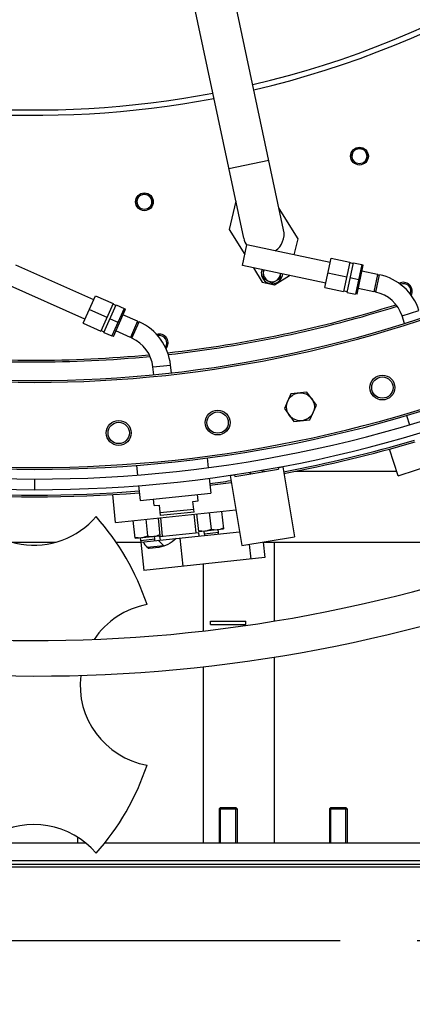
# Model space of a CAD drawing. Units: millimetres. Extents: x 0 to 420, y 0 to 297.
# Drawn here: x 185 to 194, y 86 to 108 of the extents above; entities that cross this region are included whole.
import ezdxf

# ---------------------------------------------------------------- set-up
doc = ezdxf.new("R2010")
doc.units = ezdxf.units.MM
doc.header["$LTSCALE"] = 23.1
doc.linetypes.add('CENTER', pattern=[0.6, 0.375, -0.075, 0.075, -0.075])
doc.layers.get('0').update_dxf_attribs({"linetype": 'CONTINUOUS'})
for name, color, linetype in [('BEZUGSACHSEN', 7, 'CONTINUOUS'), ('BG_STARTBEZUEGE', 7, 'CONTINUOUS'), ('FASEN', 7, 'CONTINUOUS'), ('NORM', 7, 'CONTINUOUS'), ('RUNDUNGEN', 7, 'CONTINUOUS'), ('ZEICHNUNGSBEMASSUNGEN', 7, 'CONTINUOUS')]:
    doc.layers.add(name, color=color, linetype=linetype)
doc.styles.get("Standard").update_dxf_attribs({"font": 'txt', "width": 0.7})
doc.dimstyles.new('DIMSTYLE_1', dxfattribs={"dimtxt": 3.5, "dimasz": 3.5, "dimexe": 1.5, "dimexo": 1.5, "dimgap": 0.875, "dimtad": 1, "dimlfac": 25, "dimdsep": 46, "dimtxsty": 'Standard', "dimblk": '_FILLED', "dimblk1": '_FILLED', "dimblk2": '_FILLED', "dimcen": 0.09, "dimclrt": 5, "dimadec": 0, "dimazin": 0, "dimtp": 2, "dimtm": 2, "dimtfac": 1, "dimtofl": 0, "dimtmove": 0, "dimatfit": 3, "dimldrblk": '_FILLED', "dimfxl": 1, "dimtolj": 1, "dimarcsym": 0})

# ---------------------------------------------------------------- blocks, each defined once
blk = doc.blocks.new('_FILLED')
at = {"color": 0, "linetype": 'ByBlock'}
blk.add_solid([(0, 0), (-1, 0.125), (-1, -0.125)], dxfattribs=at)
blk = doc.blocks.new('*D2')
at = {"layer": 'ZEICHNUNGSBEMASSUNGEN', "color": 2, "linetype": 'Continuous'}
for p, q in [((141.311, 165.547), (51.661, 165.547)), ((53.161, 165.547), (53.161, 120.347)), ((53.161, 75.147), (53.161, 120.347)), ((185.311, 75.147), (51.661, 75.147))]:
    blk.add_line(p, q, dxfattribs=at)
at = {"layer": 'ZEICHNUNGSBEMASSUNGEN', "color": 2, "linetype": 'Continuous', "xscale": 3.5, "yscale": 3.5, "zscale": 3.5}
for p, rotation in [((53.161, 165.547), 90), ((53.161, 75.147), 270)]:
    blk.add_blockref('_FILLED', p, dxfattribs=dict(at, rotation=rotation))
at = {"layer": 'ZEICHNUNGSBEMASSUNGEN', "color": 5, "linetype": 'Continuous', "insert": (48.786, 120.347), "char_height": 3.5, "width": 16.5, "attachment_point": 2, "rotation": 90, "line_spacing_factor": 0.9}
blk.add_mtext('2260', dxfattribs=at)

msp = doc.modelspace()

# ---------------------------------------------------------------- linework, layer by layer
at = {"color": 7, "linetype": 'Continuous'}
for p, q in [((190.26125, 102.97287), (187.14362, 117.64017)), ((191.16115, 103.16415), (188.14978, 117.33154)), ((190.82849, 104.72918), (189.92859, 104.53791)), ((190.23564, 102.35694), (190.33543, 102.82645)), ((192.20956, 102.42809), (190.33543, 102.82645)), ((192.08898, 101.86076), (192.23036, 102.5259)), ((192.23036, 102.5259), (192.65291, 102.43609)), ((186.8833, 101.58818), (185.13295, 102.36749)), ((192.10977, 101.95858), (190.23564, 102.35694)), ((192.65291, 102.43609), (192.51154, 101.77095)), ((192.58979, 101.75431), (192.73117, 102.41945)), ((192.65042, 102.42435), (192.72867, 102.40772)), ((192.73117, 102.41945), (192.91897, 102.37953)), ((192.91897, 102.37953), (192.77759, 101.71439)), ((192.81422, 101.71355), (192.95277, 102.36541)), ((192.95278, 102.36544), (192.91757, 102.37292)), ((192.15967, 102.19333), (192.58222, 102.10352)), ((192.66048, 102.08688), (192.84828, 102.04696)), ((193.23317, 101.76068), (193.31634, 102.15194)), ((186.68807, 101.14968), (184.93772, 101.92899)), ((192.08898, 101.86076), (192.51154, 101.77095)), ((186.6474, 101.05832), (186.92398, 101.67953)), ((186.92398, 101.67953), (187.31863, 101.50382)), ((192.59228, 101.76605), (192.51403, 101.78268)), ((192.58979, 101.75431), (192.77759, 101.71439)), ((192.81421, 101.71352), (192.779, 101.72101)), ((187.31863, 101.50382), (187.04205, 100.88261)), ((187.11513, 100.85007), (187.39171, 101.47129)), ((187.31375, 101.49286), (187.38683, 101.46032)), ((187.39171, 101.47129), (187.56711, 101.39319)), ((186.78569, 101.36893), (187.18034, 101.19322)), ((187.56711, 101.39319), (187.29053, 100.77198)), ((187.32618, 100.76354), (187.59724, 101.37235)), ((187.59725, 101.37237), (187.56436, 101.38702)), ((193.88292, 101.05538), (193.82769, 101.22538)), ((186.6474, 101.05832), (187.04205, 100.88261)), ((187.25342, 101.16068), (187.42882, 101.08259)), ((187.74578, 100.72254), (187.90847, 101.08796)), ((187.12001, 100.86104), (187.04693, 100.89358)), ((187.11513, 100.85007), (187.29053, 100.77198)), ((187.32617, 100.76351), (187.29328, 100.77816)), ((188.63255, 99.93887), (188.61382, 100.11714)), ((188.23473, 99.89721), (188.21601, 100.07533)), ((193.92721, 98.97745), (193.99535, 98.76773)), ((193.73708, 97.62097), (196.40004, 98.48622)), ((193.73708, 97.62097), (193.54151, 98.22286)), ((189.43722, 98.02307), (189.46027, 97.80374)), ((187.84598, 97.85582), (187.86898, 97.63697)), ((190.06141, 97.60204), (191.04748, 97.76838)), ((191.04083, 97.80783), (191.13943, 97.82446)), ((191.04083, 97.80783), (191.04748, 97.76838)), ((191.13943, 97.82446), (191.40558, 96.24675)), ((191.43608, 97.72528), (193.70319, 97.72528)), ((185.55083, 97.54613), (185.55083, 97.30613)), ((189.48536, 97.56501), (189.52077, 97.22811)), ((189.95615, 97.62485), (190.05476, 97.64148)), ((189.95615, 97.62485), (190.2223, 96.04714)), ((190.05476, 97.64148), (190.06141, 97.60204)), ((187.89408, 97.3982), (187.92954, 97.06087)), ((187.92954, 97.06087), (189.52077, 97.22811)), ((187.37798, 96.56852), (187.31183, 97.19792)), ((188.24294, 96.94902), (188.22789, 97.09223)), ((189.11812, 97.041), (189.23747, 97.05354)), ((189.14321, 96.80232), (189.11812, 97.041)), ((189.23747, 97.05354), (189.22241, 97.19676)), ((187.37798, 96.56852), (190.08633, 96.85318)), ((188.24294, 96.94902), (188.36229, 96.96156)), ((188.38737, 96.72287), (188.36229, 96.96156)), ((188.75902, 96.82227), (188.3811, 96.78255)), ((189.14321, 96.80232), (188.38737, 96.72287)), ((189.13694, 96.86199), (188.75902, 96.82227)), ((189.24971, 96.36304), (189.2079, 96.76085)), ((189.48637, 96.79012), (189.52556, 96.41718)), ((189.76483, 96.81939), (189.80664, 96.42158)), ((187.8176, 96.21252), (187.77579, 96.61033)), ((188.05425, 96.6396), (188.09345, 96.26666)), ((188.33272, 96.66887), (188.37453, 96.27106)), ((188.43629, 96.25744), (188.39239, 96.67514)), ((189.19213, 96.33688), (189.14823, 96.75458)), ((187.9474, 96.12561), (190.16966, 96.35918)), ((188.37662, 96.25117), (189.2518, 96.34315)), ((189.24971, 96.36304), (189.80664, 96.42158)), ((189.26016, 96.26359), (189.2518, 96.34315)), ((185.03856, 96.12528), (186.03818, 96.12528)), ((187.3864, 96.12528), (187.9474, 96.12528)), ((187.8176, 96.21252), (188.37453, 96.27106)), ((187.94739, 96.12561), (188.01429, 95.48912)), ((188.38498, 96.1716), (188.37662, 96.25117)), ((190.2223, 96.04714), (191.40558, 96.24675)), ((190.70017, 96.12775), (190.73721, 95.77531)), ((190.70043, 96.12528), (195.33851, 96.12528)), ((190.95083, 96.12528), (190.95083, 94.34602)), ((190.73721, 95.77531), (188.01431, 95.48912)), ((189.35083, 95.62959), (189.35083, 94.12369)), ((190.95083, 93.53558), (190.95083, 89.34742)), ((189.35083, 93.31847), (189.35083, 89.34742)), ((184.37875, 89.34742), (186.69774, 89.34742)), ((187.13413, 89.34742), (195.01076, 89.34742)), ((195.02683, 88.79742), (183.92156, 88.79742)), ((183.96163, 88.86742), (195.14807, 88.86742)), ((184.01242, 88.94742), (195.1678, 88.94742))]:
    msp.add_line(p, q, dxfattribs=at)
at = {"color": 9, "linetype": 'Continuous'}
for p, q in [((193.82769, 101.22538), (194.20811, 101.34899)), ((188.21601, 100.07533), (188.61382, 100.11714)), ((189.69441, 96.34141), (189.37616, 96.30796)), ((188.2623, 96.19089), (187.94405, 96.15744)), ((188.82257, 96.2176), (188.88947, 95.5811)), ((190.38401, 96.07442), (190.41897, 95.74186))]:
    msp.add_line(p, q, dxfattribs=at)
at = {"color": 7, "linetype": 'Continuous'}
for centre, radius, start, end in [((185.55083, 127.34613), 29.8, 221.261391, 318.742238), ((185.55083, 127.34613), 30.04, 221.253708, 318.749921), ((190.7112, 103.06851), 0.46, 192, 214.385513), ((190.7112, 103.06851), 0.46, 304.751535, 12), ((193.06684, 100.97817), 1.2, 18, 78), ((193.06684, 100.97817), 0.8, 18, 78), ((187.42039, 99.9917), 1.2, 6, 66), ((187.42039, 99.9917), 0.8, 6, 66), ((185.55083, 127.34613), 33.44, 251.473678, 294.999973), ((185.53799, 97.89572), 1.84, 202.392284, 319.549507), ((182.65799, 92.90742), 5.72, 18.441868, 41.558132), ((185.55083, 127.34613), 34.24, 251.673602, 294.999976), ((189.53528, 96.32468), 0.16, 354.43031, 6), ((188.10317, 96.17416), 0.16, 186, 197.56969), ((188.10317, 96.17416), 0.16, 354.43031, 6), ((189.53528, 96.32468), 0.16, 186, 197.56969), ((188.41799, 92.90742), 1.84, 100.450493, 146.082733), ((188.41799, 92.90742), 1.84, 173.301208, 259.549507), ((182.65799, 92.90742), 5.72, 318.441868, 341.558132), ((185.53799, 87.91911), 1.84, 40.450493, 199.549507)]:
    msp.add_arc(centre, radius, start, end, dxfattribs=at)
for points in [[(189.2471, 96.38791), (189.29339, 96.37771), (189.3418, 96.37272), (189.38894, 96.37768)], [(189.38894, 96.37768), (189.43609, 96.38263), (189.4824, 96.39757), (189.52556, 96.41718)], [(189.52556, 96.41718), (189.57186, 96.40697), (189.62026, 96.40199), (189.66741, 96.40694)], [(189.66741, 96.40694), (189.71456, 96.4119), (189.76087, 96.42684), (189.80403, 96.44645)], [(187.81498, 96.23739), (187.86128, 96.22718), (187.90969, 96.2222), (187.95683, 96.22715)], [(187.95683, 96.22715), (188.00398, 96.23211), (188.05029, 96.24705), (188.09345, 96.26666)], [(188.09345, 96.26666), (188.13974, 96.25645), (188.18815, 96.25147), (188.2353, 96.25642)], [(188.2353, 96.25642), (188.28244, 96.26138), (188.32876, 96.27632), (188.37192, 96.29593)]]:
    msp.add_open_spline(points, degree=3, dxfattribs=at)
msp.add_open_spline([(188.74258, 96.20919), (188.68503, 96.15683), (188.56377, 96.06901), (188.42074, 96.01448), (188.35016, 96.00706)], degree=3, knots=[0, 0, 0, 0, 0.52300209, 1, 1, 1, 1], dxfattribs=at)
at = {"layer": 'BEZUGSACHSEN', "color": 7, "linetype": 'Continuous'}
for p, q in [((189.37616, 96.30796), (189.36905, 96.37558)), ((189.69441, 96.34141), (189.6873, 96.40903)), ((187.94405, 96.15744), (187.93694, 96.22506)), ((188.2623, 96.19089), (188.25519, 96.25851)), ((186.51683, 89.47677), (186.51683, 89.34742))]:
    msp.add_line(p, q, dxfattribs=at)
for centre in [(192.86836, 104.82511), (188.02607, 103.79585)]:
    msp.add_circle(centre, 0.17, dxfattribs=at)
for centre, radius, start, end in [((193.85721, 101.78173), 0.17, 336.72899, 114.11983), ((188.36056, 100.61338), 0.17, 324.727123, 102.124622), ((185.55083, 127.34613), 30.16, 280.715211, 286.479973), ((185.55083, 127.34613), 30.2, 280.713721, 286.482016), ((185.55083, 127.34613), 30.16, 277.520027, 278.435361), ((185.55083, 127.34613), 30.2, 277.517984, 278.436861), ((185.55083, 127.34613), 30.2, 265.517984, 274.482016), ((185.55083, 127.34613), 30.16, 265.520027, 274.479973)]:
    msp.add_arc(centre, radius, start, end, dxfattribs=at)
at = {"layer": 'BG_STARTBEZUEGE', "color": 7, "linetype": 'CENTER'}
msp.add_line((114.47083, 87.14742), (254.86723, 87.14742), dxfattribs=at)
at = {"layer": 'FASEN', "color": 7, "linetype": 'Continuous'}
for p, q in [((190.0837, 103.80821), (189.93741, 103.17458)), ((191.48499, 102.96244), (191.05918, 103.64387)), ((189.93741, 103.17458), (190.28962, 102.61093)), ((191.40129, 102.59989), (191.48499, 102.96244)), ((190.48091, 102.3048), (190.6793, 101.98731)), ((190.95489, 101.92369), (191.28969, 102.13289)), ((193.27721, 102.16026), (192.92508, 102.23511)), ((193.27721, 102.16026), (193.19405, 101.769)), ((193.31153, 102.12935), (193.27721, 102.16026)), ((190.6793, 101.98731), (190.95489, 101.92369)), ((193.19405, 101.769), (192.84191, 101.84385)), ((193.23797, 101.78327), (193.19405, 101.769)), ((187.87193, 101.10423), (187.54306, 101.25065)), ((187.87193, 101.10423), (187.70924, 100.73881)), ((187.89908, 101.06686), (187.87193, 101.10423)), ((187.70924, 100.73881), (187.38036, 100.88523)), ((187.75517, 100.74364), (187.70924, 100.73881))]:
    msp.add_line(p, q, dxfattribs=at)
for centre, radius in [((193.38534, 99.60961), 0.28), ((193.38534, 99.60961), 0.24), ((189.67512, 98.82097), 0.28), ((189.67512, 98.82097), 0.24), ((187.44739, 98.58683), 0.28), ((187.44739, 98.58683), 0.24)]:
    msp.add_circle(centre, radius, dxfattribs=at)
for radius, start, end in [(21.6, 221.62648, 280.779715), (21.48, 221.633893, 280.772897), (21.48, 283.227145, 318.369796), (21.6, 283.220328, 318.377207), (27.62, 221.337278, 318.666352), (27.58, 221.338779, 318.664826), (29.54, 221.269848, 318.733781), (29.58, 221.268551, 318.735078), (27.12, 276.350908, 287.468467), (27.16, 276.36873, 287.498802), (27.12, 264.350999, 275.46824), (27.16, 264.368802, 275.498615)]:
    msp.add_arc((185.55083, 127.34613), radius, start, end, dxfattribs=at)
at = {"layer": 'NORM', "color": 7, "linetype": 'Continuous'}
for p, q in [((190.70272, 102.25765), (190.70272, 102.07525)), ((191.09392, 102.07525), (191.09392, 102.1745)), ((190.70272, 102.07525), (190.89832, 101.96232)), ((190.89832, 101.96232), (191.09392, 102.07525)), ((191.32517, 99.46937), (191.17741, 99.13751)), ((191.68644, 99.50734), (191.32517, 99.46937)), ((191.89997, 99.21345), (191.68644, 99.50734)), ((191.75221, 98.88159), (191.89997, 99.21345)), ((191.17741, 99.13751), (191.39093, 98.84362)), ((191.39093, 98.84362), (191.75221, 98.88159)), ((190.38986, 97.69899), (190.39667, 97.6586)), ((190.70541, 97.75219), (190.71222, 97.71183)), ((189.51083, 94.34742), (190.31083, 94.34742)), ((189.51083, 94.26742), (189.51083, 94.34742)), ((190.31083, 94.26742), (190.31083, 94.34742)), ((189.51083, 94.26742), (190.31083, 94.26742)), ((189.71083, 90.11742), (190.11083, 90.11742)), ((189.71083, 90.11742), (189.71083, 89.34742)), ((189.74084, 90.14742), (189.71084, 90.11741)), ((189.74083, 90.14742), (190.08083, 90.14742)), ((190.08083, 90.14742), (190.11083, 90.11741)), ((190.11083, 90.11742), (190.11083, 89.34742)), ((192.19083, 90.11742), (192.59083, 90.11742)), ((192.19083, 90.11742), (192.19083, 89.34742)), ((192.22084, 90.14742), (192.19084, 90.11741)), ((192.22083, 90.14742), (192.56083, 90.14742)), ((192.56083, 90.14742), (192.59083, 90.11741)), ((192.59083, 90.11742), (192.59083, 89.34742))]:
    msp.add_line(p, q, dxfattribs=at)
at = {"layer": 'NORM', "color": 2, "linetype": 'Continuous'}
for p, q in [((190.42133, 97.66275), (190.41453, 97.70302)), ((190.68756, 97.70767), (190.68078, 97.74787)), ((189.74083, 89.34742), (189.74083, 90.14742)), ((190.08083, 89.34742), (190.08083, 90.14742)), ((192.22083, 89.34742), (192.22083, 90.14742)), ((192.56083, 89.34742), (192.56083, 90.14742))]:
    msp.add_line(p, q, dxfattribs=at)
at = {"layer": 'NORM', "color": 7, "linetype": 'Continuous'}
for centre, radius in [((192.86836, 104.82511), 0.2), ((188.02607, 103.79585), 0.2), ((191.53869, 99.17548), 0.3146)]:
    msp.add_circle(centre, radius, dxfattribs=at)
at = {"layer": 'NORM', "color": 2, "linetype": 'Continuous'}
for centre, start, end in [((192.86836, 104.82511), 303, 243), ((188.02607, 103.79585), 291, 231), ((193.85721, 101.78173), 336.722215, 114.118597), ((188.36056, 100.61338), 324.722215, 101.687958)]:
    msp.add_arc(centre, 0.17, start, end, dxfattribs=at)
at = {"layer": 'NORM', "color": 7, "linetype": 'Continuous'}
for centre, radius, start, end in [((190.89832, 102.18818), 0.24, 161.454761, 354.502739), ((190.89832, 102.18818), 0.1956, 159.976329, 356.014807), ((193.85721, 101.78173), 0.2, 331.990634, 118.96355), ((188.36056, 100.61338), 0.2, 319.990634, 106.96355)]:
    msp.add_arc(centre, radius, start, end, dxfattribs=at)
at = {"layer": 'RUNDUNGEN', "color": 7, "linetype": 'Continuous'}
for p, q in [((188.46578, 96.04226), (188.33731, 96.16659)), ((188.35016, 96.00706), (188.13215, 95.98415))]:
    msp.add_line(p, q, dxfattribs=at)
at = {"layer": 'RUNDUNGEN', "color": 9, "linetype": 'Continuous'}
msp.add_line((188.46578, 96.04226), (188.09066, 96.00283), dxfattribs=at)
at = {"layer": 'RUNDUNGEN', "color": 7, "linetype": 'Continuous'}
msp.add_arc((188.52367, 96.10197), 0.08317, 225.887245, 231.127912, dxfattribs=at)
msp.add_ellipse((188.84385, 96.01512), major_axis=(0.89741, -0.41744), ratio=0.45586096, start_param=-2.5449381, end_param=-2.32507771, dxfattribs=at)
msp.add_open_spline([(188.13215, 95.98415), (188.12484, 95.98338), (188.10859, 95.98631), (188.09618, 95.99667), (188.09066, 96.00283)], degree=3, knots=[0, 0, 0, 0, 0.470359, 1, 1, 1, 1], dxfattribs=at)

# ---------------------------------------------------------------- dimensions: what is measured, and where the dimension line sits
at = {"layer": 'ZEICHNUNGSBEMASSUNGEN', "color": 2, "linetype": 'Continuous'}
dim = msp.add_linear_dim(base=(53.16068, 165.54742), p1=(186.81083, 75.14742), p2=(142.81083, 165.54742), angle=90, dimstyle='DIMSTYLE_1', dxfattribs=at)
dim.commit()
dim.dimension.update_dxf_attribs({"geometry": '*D2', "text_midpoint": (53.16068, 119.84742), "dimtype": 160})

doc.saveas('drawing.dxf')
